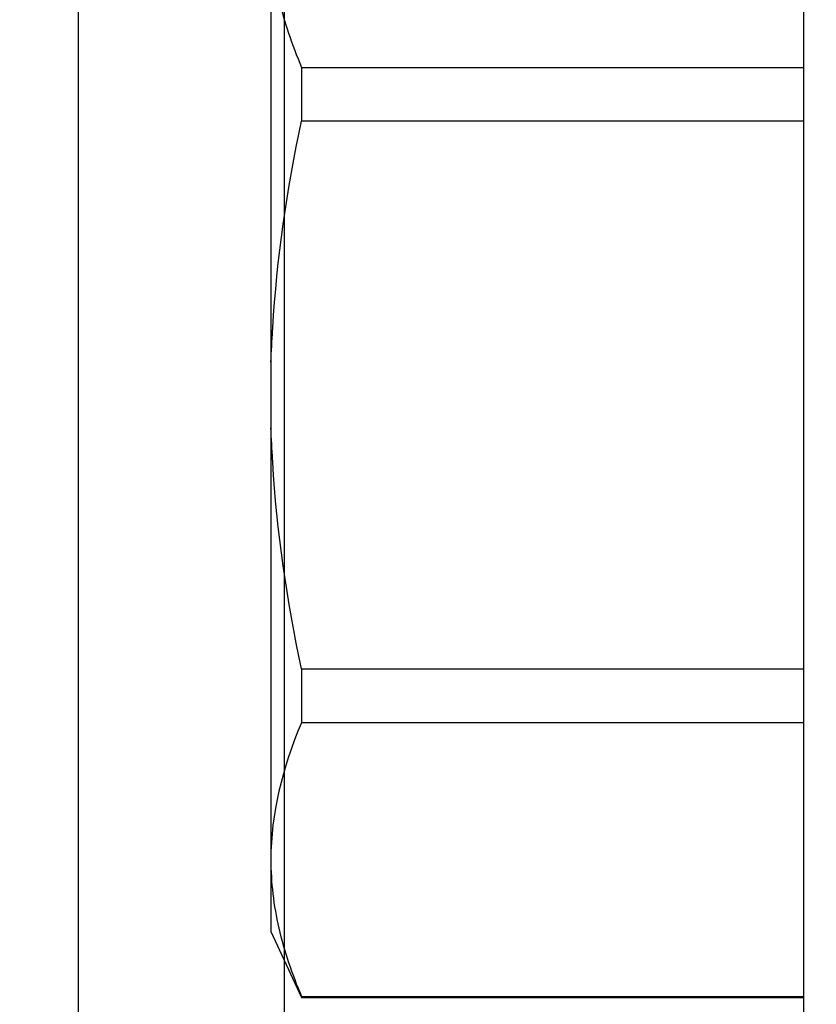
# Model space of a CAD drawing. Units: inches. Extents: x 0 to 266, y 0 to 43.
# Drawn here: x 3 to 3, y 20 to 20 of the extents above; entities that cross this region are included whole.
import ezdxf

# ---------------------------------------------------------------- set-up
doc = ezdxf.new("R2010")
doc.units = ezdxf.units.IN
doc.header["$LTSCALE"] = 0.25
doc.header["$MEASUREMENT"] = 0
doc.layers.add('Arcadia-Dim', color=4, linetype='Continuous')
doc.layers.add('Arcadia-Profile', color=6, linetype='Continuous')
doc.styles.get("Standard").update_dxf_attribs({"font": 'ARIALN.TTF'})
doc.dimstyles.new('Arcadia-2', dxfattribs={"dimscale": 2, "dimtxt": 0.0938, "dimasz": 0.0938, "dimexe": 0.0546, "dimexo": 0.0469, "dimgap": 0.0469, "dimtad": 0, "dimtih": 1, "dimdec": 4, "dimzin": 3, "dimdsep": 46, "dimlunit": 4, "dimtxsty": 'Standard', "dimblk": 'ARCHTICK', "dimcen": 0.0469, "dimdle": 0.0546, "dimclrd": 256, "dimclre": 256, "dimclrt": 256, "dimadec": 0, "dimazin": 0, "dimtfac": 0.75, "dimtdec": 4, "dimtix": 1, "dimtmove": 2, "dimatfit": 3, "dimfxl": 1, "dimtolj": 1, "dimtzin": 3, "dimlwd": -3, "dimlwe": -3, "dimarcsym": 0})

# ---------------------------------------------------------------- blocks, each defined once
blk = doc.blocks.new('*U33')
at = {"layer": 'Arcadia-Profile'}
for p, q in [((-0.04879999796624546, 0.2159999920800928), (-0.04879999796624546, -0.2159999920800928)), ((-0.2039999898312281, 0.135316465973581), (-0.2039999898312281, 0)), ((-0.195059971550906, 0.0954454195600789), (-0.195059971550906, 0.07974209282699718)), ((-0.195059971550906, 0.0954454195600789), (-0.04879999796624546, 0.0954454195600789)), ((-0.04879999796624546, 0.07974209282699718), (-0.195059971550906, 0.07974209282699718)), ((-0.2039999898312281, 0), (-0.2039999898312281, -0.135316465973581)), ((-0.195059971550906, -0.07974209282699718), (-0.195059971550906, -0.0954454195600789)), ((-0.195059971550906, -0.07974209282699718), (-0.04879999796624546, -0.07974209282699718)), ((-0.04879999796624546, -0.0954454195600789), (-0.195059971550906, -0.0954454195600789)), ((-0.2039999898312281, -0.135316465973581), (-0.2039999898312281, -0.1562500030555185)), ((-0.2039999898312281, -0.1562500030555185), (-0.195059971550906, -0.1754219563425323)), ((-0.195059971550906, -0.1751875123870761), (-0.04879999796624546, -0.1751875123870761)), ((-0.195059971550906, -0.1751875123870761), (-0.195059971550906, -0.1754219563425323)), ((-0.195059971550906, -0.1754219563425323), (-0.04879999796624546, -0.1754219563425323))]:
    blk.add_line(p, q, dxfattribs=at)
for points, knots in [([(-0.2039999976023594, 0.1353164676689502), (-0.2039999976023594, 0.128681298981796), (-0.2031996906793001, 0.1220280037548989), (-0.2001202598591352, 0.1086879188580383), (-0.1978529641604645, 0.1020335858622303), (-0.1950599663525416, 0.09544542214422336)], [0, 0, 0, 0, 0.5, 0.5, 1, 1, 1, 1]), ([(-0.2039999898312264, 0.009555826079861163), (-0.203823821503109, 0.0126564189560554), (-0.2036476531749916, 0.01575701183224965), (-0.2034714848468742, 0.01885760470843678), (-0.2034587269448487, 0.01908214597847291), (-0.2034459690428232, 0.01930668724850904), (-0.2034329807185262, 0.01953124975861442), (-0.2022687238967578, 0.03966074670799458), (-0.1992530008792706, 0.05996090979753177), (-0.1950599663525381, 0.07974209104945373)], [-0.1652027713171586, -0.1652027713171586, -0.1652027713171586, -0.1652027713171586, -0.01115589280113297, -0.01115589280113297, -0.01115589280113297, 0, 0, 0, 1, 1, 1, 1]), ([(-0.1950599663525381, -0.07974209104945373), (-0.1992798531250415, -0.0598342308643538), (-0.2022695323829442, -0.03964676833147962), (-0.2034329807185262, -0.01953124975861442), (-0.2034457389590454, -0.01931066529751035), (-0.2034582775941427, -0.01909008948771884), (-0.20347081622924, -0.01886951367792733), (-0.2036472074299027, -0.01576649396130136), (-0.2038235986305654, -0.0126634742446825), (-0.2039999898312281, -0.009560454528056539)], [0, 0, 0, 0, 1, 1, 1, 1.010965884886354, 1.010965884886354, 1.010965884886354, 1.165231926319144, 1.165231926319144, 1.165231926319144, 1.165231926319144]), ([(-0.2039999976023594, -0.1353164676689431), (-0.2039999976023594, -0.1419516363560973), (-0.2031996906793001, -0.1486049315829945), (-0.2001202598591352, -0.161945016479855), (-0.1978529641604645, -0.168599349475663), (-0.1950599663525416, -0.17518751319367)], [0, 0, 0, 0, 0.5, 0.5, 1, 1, 1, 1])]:
    blk.add_open_spline(points, degree=3, knots=knots, dxfattribs=at)
blk.add_open_spline([(-0.1950599663525381, -0.09544542214421625), (-0.2006690556828552, -0.108676223368704), (-0.2039999976023594, -0.1219586234590935), (-0.2039999976023594, -0.1353164676689431)], degree=3, dxfattribs=at)
blk = doc.blocks.new('_ArchTick')
at = {"color": 0, "linetype": 'ByBlock', "lineweight": -3, "const_width": 0.15}
blk.add_lwpolyline([(-0.5, -0.5), (0.5, 0.5)], dxfattribs=at)
blk = doc.blocks.new('*D56')
at = {"layer": 'Arcadia-Dim', "lineweight": -3, "transparency": 16777216}
for p, q in [((2.125000000000105, 21.61508665660048), (2.125000000000106, 20.51441250926078)), ((2.531200000000001, 21.50588665660048), (2.015800000000105, 21.50588665660048)), ((2.125000000000106, 18.89668665660048), (2.125000000000106, 19.99736080394018)), ((2.531200000000001, 19.00588665660048), (2.015800000000106, 19.00588665660048))]:
    blk.add_line(p, q, dxfattribs=at)
at = {"layer": 'Defpoints', "color": 0, "lineweight": -3, "transparency": 16777216}
for p in [(2.125000000000105, 21.50588665660048), (2.625000000000001, 21.50588665660048), (2.625000000000001, 19.00588665660048)]:
    blk.add_point(p, dxfattribs=at)
at = {"layer": 'Arcadia-Dim', "lineweight": -3, "transparency": 16777216, "xscale": 0.1876, "yscale": 0.1876, "zscale": 0.1876}
for p, rotation in [((2.125000000000105, 21.50588665660048), 90), ((2.125000000000106, 19.00588665660048), 270)]:
    blk.add_blockref('_ArchTick', p, dxfattribs=dict(at, rotation=rotation))
at = {"layer": 'Arcadia-Dim', "lineweight": -3, "transparency": 16777216, "insert": (2.125000000000111, 20.25588665660047), "char_height": 0.1876, "attachment_point": 5}
blk.add_mtext('\\A1;2{\\H0.75x;\\S1/2;}"', dxfattribs=at)
blk = doc.blocks.new('*D57')
at = {"layer": 'Arcadia-Dim', "lineweight": -3, "transparency": 16777216}
for p, q in [((1.625000000000109, 22.81816451581929), (1.62500000000011, 21.19054632290838)), ((1.62500000000011, 18.89668665660048), (1.62500000000011, 20.63350484951138)), ((2.531200000000001, 19.00588665660048), (1.51580000000011, 19.00588665660048))]:
    blk.add_line(p, q, dxfattribs=at)
blk.add_solid([(1.593733333333443, 22.81816451581929), (1.656266666666776, 22.81816451581929), (1.625000000000109, 23.00576451581929)], dxfattribs=at)
at = {"layer": 'Defpoints', "color": 0, "lineweight": -3, "transparency": 16777216}
for p in [(1.625000000000109, 23.00576451581929), (4.937524999999986, 23.00576451581929), (2.625000000000001, 19.00588665660048)]:
    blk.add_point(p, dxfattribs=at)
at = {"layer": 'Arcadia-Dim', "lineweight": -3, "transparency": 16777216, "xscale": 0.1876, "yscale": 0.1876, "zscale": 0.1876, "rotation": 270}
blk.add_blockref('_ArchTick', (1.62500000000011, 19.00588665660048), dxfattribs=at)
at = {"layer": 'Arcadia-Dim', "lineweight": -3, "transparency": 16777216, "insert": (1.625000000000115, 20.91202558620988), "char_height": 0.1876, "attachment_point": 5, "rotation": 90}
blk.add_mtext('\\A1;F.D.', dxfattribs=at)

msp = doc.modelspace()

# ---------------------------------------------------------------- linework, layer by layer
at = {"layer": 'Arcadia-Profile'}
msp.add_lwpolyline([(3.432524749999829, 21.48722546954986), (3.343175062858791, 21.44022314960012, -0.5773522724473481), (3.328174260810329, 21.44888380660047), (3.328174260810329, 21.46088440660046), (3.1745212000003, 21.46088440660046), (3.1745212000003, 21.32526806875234), (3.124521200000288, 21.32526806875234), (3.124521200000288, 21.46088440660046), (2.695003000000043, 21.46088440660044, 2.414213562373095), (2.685003000000052, 21.45088440660044), (2.685003000000052, 19.05088890660045), (3.124521200000288, 19.05088890660045), (3.124521200000288, 19.18650524444852), (3.1745212000003, 19.18650524444849), (3.174521200000328, 19.05088890660042), (3.328174260810329, 19.05088890660045), (3.328174260810329, 19.06288950660047, -0.5773522724473258), (3.343175062858791, 19.07155016360082), (3.432524749999857, 19.02454784365108, -0.7673269879809897), (3.427524500000118, 19.00588665660047), (2.625, 19.00588665660047), (2.625, 21.50588665660047), (3.427524500000118, 21.50588665660047, -0.7673269879815464)], format="xyb", close=True, dxfattribs=at)

# ---------------------------------------------------------------- block references
at = {"layer": 'Arcadia-Profile', "lineweight": -3}
msp.add_blockref('*U33', (2.88507645113084, 20.25576451595232), dxfattribs=at)

# ---------------------------------------------------------------- dimensions: what is measured, and where the dimension line sits
at = {"layer": 'Arcadia-Dim', "lineweight": -3}
dim = msp.add_linear_dim(base=(1.625000000000109, 23.00576451581929), p1=(2.625, 19.00588665660047), p2=(4.937524999999984, 23.00576451581928), angle=270, text='F.D.', dimstyle='Arcadia-2', override={"dimblk1": 'ArchTick', "dimsah": 1, "dimse2": 1}, dxfattribs=at)
dim.commit()
dim.dimension.update_dxf_attribs({"geometry": '*D57', "text_midpoint": (1.625000000000115, 20.91202558620988), "text_rotation": 90})
dim = msp.add_linear_dim(base=(2.125000000000105, 21.50588665660048), p1=(2.625, 19.00588665660047), p2=(2.625, 21.50588665660047), angle=270, dimstyle='Arcadia-2', dxfattribs=at)
dim.commit()
dim.dimension.update_dxf_attribs({"geometry": '*D56', "text_midpoint": (2.125000000000111, 20.25588665660047)})

doc.saveas('drawing.dxf')
